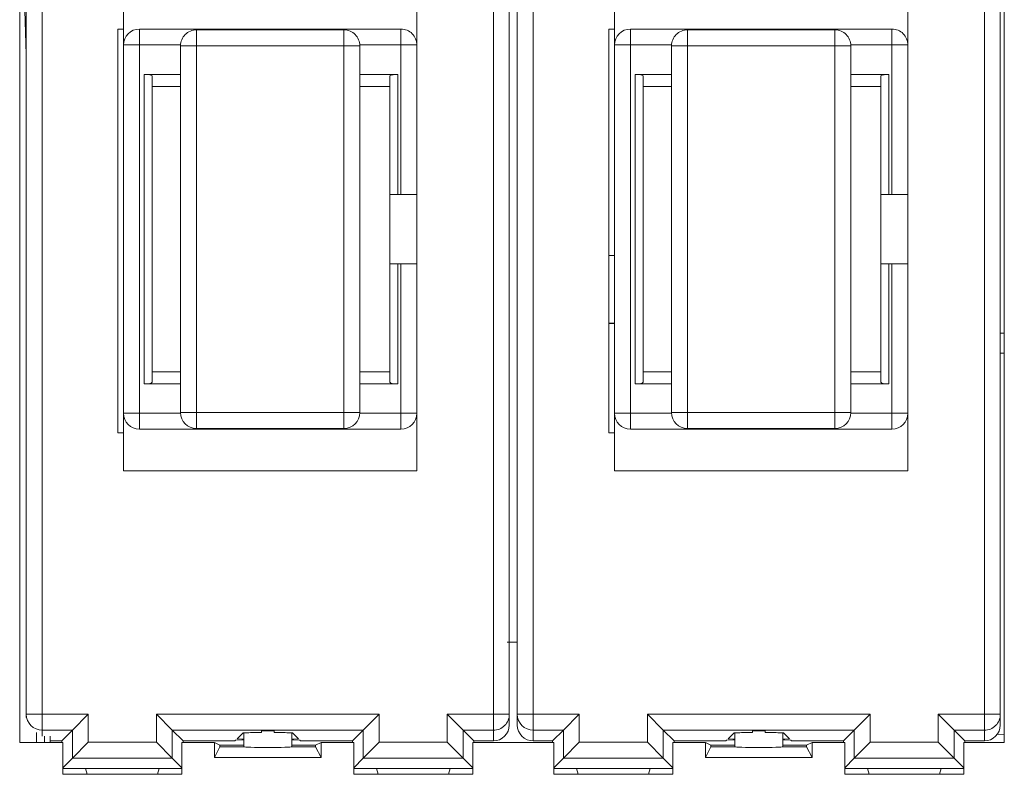
# Paper-space layout 'Sheet2' of a CAD drawing. Units: inches. Extents: x 0.3 to 21.8, y 0.2 to 16.9.
# Drawn here: x 15.8 to 16.7, y 8.3 to 8.9 of the extents above; entities that cross this region are included whole.
import ezdxf

# ---------------------------------------------------------------- set-up
doc = ezdxf.new("R2010")
doc.units = ezdxf.units.IN
doc.header["$MEASUREMENT"] = 0

psp = doc.layouts.new('Sheet2')

# ---------------------------------------------------------------- linework, layer by layer
at = {"color": 7, "linetype": 'Continuous', "lineweight": 15}
for p, q in [((15.83065, 8.29195), (15.83065, 9.14298)), ((16.65417, 9.14298), (16.65417, 8.29195)), ((15.83617, 8.31546), (15.83617, 9.12976)), ((15.8495, 8.31546), (15.8495, 9.12976)), ((16.22683, 8.31546), (16.22683, 9.12976)), ((16.24017, 8.31546), (16.24017, 9.12976)), ((16.24683, 8.31546), (16.24683, 9.12976)), ((16.26017, 8.31546), (16.26017, 9.12976)), ((16.6375, 8.31546), (16.6375, 9.12976)), ((16.65083, 8.31546), (16.65083, 9.12976)), ((15.9175, 8.92317), (15.9175, 8.87517)), ((16.16283, 8.87517), (16.16283, 8.92317)), ((16.32817, 8.92317), (16.32817, 8.87517)), ((16.5735, 8.87517), (16.5735, 8.92317)), ((15.83617, 8.86716), (15.83488, 8.90413)), ((15.9175, 8.8885), (15.91283, 8.8885)), ((15.91283, 8.8885), (15.91283, 8.5508)), ((15.93083, 8.8885), (15.93083, 8.87517)), ((15.93083, 8.8885), (16.1495, 8.8885)), ((15.9785, 8.88783), (15.9785, 8.8745)), ((16.10183, 8.88783), (15.9785, 8.88783)), ((16.10183, 8.8745), (16.10183, 8.88783)), ((16.1495, 8.8885), (16.1495, 8.87517)), ((16.32817, 8.8885), (16.3235, 8.8885)), ((16.3235, 8.8885), (16.3235, 8.5508)), ((16.3415, 8.8885), (16.3415, 8.87517)), ((16.3415, 8.8885), (16.56017, 8.8885)), ((16.38917, 8.88783), (16.38917, 8.8745)), ((16.5125, 8.88783), (16.38917, 8.88783)), ((16.5125, 8.8745), (16.5125, 8.88783)), ((16.56017, 8.8885), (16.56017, 8.87517)), ((15.9175, 8.87517), (15.9175, 8.56717)), ((15.92141, 8.87517), (15.9175, 8.87517)), ((15.93083, 8.87517), (15.92141, 8.87517)), ((15.93083, 8.87517), (15.93083, 8.56717)), ((15.9785, 8.8745), (15.96517, 8.8745)), ((15.96517, 8.8745), (15.96517, 8.56783)), ((15.9785, 8.56783), (15.9785, 8.8745)), ((16.10183, 8.8745), (15.9785, 8.8745)), ((16.11517, 8.8745), (16.10183, 8.8745)), ((16.10183, 8.56783), (16.10183, 8.8745)), ((16.11517, 8.8745), (16.11517, 8.56783)), ((16.16283, 8.87517), (16.1495, 8.87517)), ((16.1495, 8.87517), (16.1495, 8.75017)), ((16.16283, 8.75017), (16.16283, 8.87517)), ((16.32817, 8.87517), (16.32817, 8.56717)), ((16.33207, 8.87517), (16.32817, 8.87517)), ((16.3415, 8.87517), (16.33207, 8.87517)), ((16.3415, 8.87517), (16.3415, 8.56717)), ((16.38917, 8.8745), (16.37583, 8.8745)), ((16.37583, 8.8745), (16.37583, 8.56783)), ((16.38917, 8.56783), (16.38917, 8.8745)), ((16.5125, 8.8745), (16.38917, 8.8745)), ((16.52583, 8.8745), (16.5125, 8.8745)), ((16.5125, 8.56783), (16.5125, 8.8745)), ((16.52583, 8.8745), (16.52583, 8.56783)), ((16.5735, 8.87517), (16.56017, 8.87517)), ((16.56017, 8.87517), (16.56017, 8.75017)), ((16.5735, 8.75017), (16.5735, 8.87517)), ((15.93483, 8.59183), (15.93483, 8.8505)), ((15.93483, 8.8505), (15.96517, 8.8505)), ((15.9415, 8.59308), (15.9415, 8.84925)), ((16.11517, 8.8505), (16.14683, 8.8505)), ((16.14017, 8.84925), (16.14017, 8.75017)), ((16.14683, 8.8505), (16.14683, 8.75017)), ((16.3455, 8.8505), (16.37583, 8.8505)), ((16.3455, 8.59183), (16.3455, 8.8505)), ((16.35217, 8.59308), (16.35217, 8.84925)), ((16.52583, 8.8505), (16.5575, 8.8505)), ((16.55083, 8.84925), (16.55083, 8.75017)), ((16.5575, 8.8505), (16.5575, 8.75017)), ((15.9415, 8.8405), (15.96517, 8.8405)), ((16.11517, 8.8405), (16.14017, 8.8405)), ((16.35217, 8.8405), (16.37583, 8.8405)), ((16.52583, 8.8405), (16.55083, 8.8405)), ((16.14017, 8.75017), (16.14683, 8.75017)), ((16.14017, 8.69217), (16.14017, 8.75017)), ((16.14683, 8.75017), (16.1495, 8.75017)), ((16.1495, 8.75017), (16.16283, 8.75017)), ((16.16283, 8.69217), (16.16283, 8.75017)), ((16.55083, 8.75017), (16.5575, 8.75017)), ((16.55083, 8.69217), (16.55083, 8.75017)), ((16.5575, 8.75017), (16.56017, 8.75017)), ((16.56017, 8.75017), (16.5735, 8.75017)), ((16.5735, 8.69217), (16.5735, 8.75017)), ((16.32817, 8.69926), (16.3235, 8.69926)), ((16.14017, 8.69217), (16.14017, 8.59308)), ((16.14683, 8.69217), (16.14017, 8.69217)), ((16.14683, 8.69217), (16.14683, 8.59183)), ((16.1495, 8.69217), (16.14683, 8.69217)), ((16.1495, 8.69217), (16.1495, 8.56717)), ((16.16283, 8.69217), (16.1495, 8.69217)), ((16.16283, 8.56717), (16.16283, 8.69217)), ((16.55083, 8.69217), (16.55083, 8.59308)), ((16.5575, 8.69217), (16.55083, 8.69217)), ((16.5575, 8.69217), (16.5575, 8.59183)), ((16.56017, 8.69217), (16.5575, 8.69217)), ((16.56017, 8.69217), (16.56017, 8.56717)), ((16.5735, 8.69217), (16.56017, 8.69217)), ((16.5735, 8.56717), (16.5735, 8.69217)), ((16.3235, 8.64259), (16.32817, 8.64259)), ((16.3235, 8.64218), (16.32817, 8.64218)), ((16.65083, 8.63413), (16.65417, 8.63413)), ((16.65417, 8.61747), (16.65083, 8.61747)), ((15.96517, 8.60183), (15.9415, 8.60183)), ((16.14017, 8.60183), (16.11517, 8.60183)), ((16.37583, 8.60183), (16.35217, 8.60183)), ((16.55083, 8.60183), (16.52583, 8.60183)), ((15.96517, 8.59183), (15.93483, 8.59183)), ((16.14683, 8.59183), (16.11517, 8.59183)), ((16.37583, 8.59183), (16.3455, 8.59183)), ((16.5575, 8.59183), (16.52583, 8.59183)), ((15.9175, 8.56717), (15.93083, 8.56717)), ((15.9175, 8.56717), (15.9175, 8.51917)), ((15.93083, 8.56717), (15.93083, 8.55774)), ((15.96517, 8.56783), (15.9785, 8.56783)), ((15.9785, 8.56783), (15.9785, 8.55841)), ((15.9785, 8.56783), (16.10183, 8.56783)), ((16.10183, 8.56783), (16.11126, 8.56783)), ((16.10183, 8.5545), (16.10183, 8.56783)), ((16.11126, 8.56783), (16.11517, 8.56783)), ((16.1495, 8.56717), (16.1495, 8.55774)), ((16.1495, 8.56717), (16.16283, 8.56717)), ((16.16283, 8.51917), (16.16283, 8.56717)), ((16.32817, 8.56717), (16.3415, 8.56717)), ((16.32817, 8.56717), (16.32817, 8.51917)), ((16.3415, 8.56717), (16.3415, 8.55774)), ((16.37583, 8.56783), (16.38917, 8.56783)), ((16.38917, 8.56783), (16.38917, 8.55841)), ((16.38917, 8.56783), (16.5125, 8.56783)), ((16.5125, 8.56783), (16.52193, 8.56783)), ((16.5125, 8.5545), (16.5125, 8.56783)), ((16.52193, 8.56783), (16.52583, 8.56783)), ((16.56017, 8.56717), (16.56017, 8.55774)), ((16.56017, 8.56717), (16.5735, 8.56717)), ((16.5735, 8.51917), (16.5735, 8.56717)), ((15.93083, 8.55774), (15.93083, 8.55383)), ((15.9785, 8.55841), (15.9785, 8.5545)), ((16.1495, 8.55774), (16.1495, 8.55383)), ((16.3415, 8.55774), (16.3415, 8.55383)), ((16.38917, 8.55841), (16.38917, 8.5545)), ((16.56017, 8.55774), (16.56017, 8.55383)), ((15.91283, 8.5508), (15.9175, 8.5508)), ((16.1495, 8.55383), (15.93083, 8.55383)), ((15.9785, 8.5545), (16.10183, 8.5545)), ((16.3235, 8.5508), (16.32817, 8.5508)), ((16.56017, 8.55383), (16.3415, 8.55383)), ((16.38917, 8.5545), (16.5125, 8.5545)), ((15.9175, 8.51917), (16.16283, 8.51917)), ((16.32817, 8.51917), (16.5735, 8.51917)), ((16.23827, 8.37592), (16.24683, 8.37592)), ((15.83617, 8.31546), (15.8495, 8.31546)), ((15.83617, 8.31273), (15.83617, 8.31546)), ((15.8495, 8.31546), (15.8495, 8.30608)), ((15.8495, 8.31546), (15.88805, 8.31546)), ((15.87472, 8.30213), (15.88805, 8.31546)), ((15.88805, 8.31546), (15.88805, 8.29213)), ((15.94495, 8.31546), (15.95828, 8.30213)), ((15.94495, 8.31546), (16.13138, 8.31546)), ((15.94495, 8.29213), (15.94495, 8.31546)), ((16.13138, 8.31546), (16.11805, 8.30213)), ((16.13138, 8.31546), (16.13138, 8.29213)), ((16.18828, 8.29213), (16.18828, 8.31546)), ((16.18828, 8.31546), (16.20162, 8.30213)), ((16.18828, 8.31546), (16.22683, 8.31546)), ((16.22683, 8.30213), (16.22683, 8.31546)), ((16.22683, 8.31546), (16.24017, 8.31546)), ((16.24017, 8.31546), (16.24017, 8.3065)), ((16.24683, 8.31546), (16.26017, 8.31546)), ((16.24683, 8.3065), (16.24683, 8.31546)), ((16.26017, 8.31546), (16.26017, 8.30608)), ((16.26017, 8.31546), (16.29872, 8.31546)), ((16.28539, 8.30213), (16.29872, 8.31546)), ((16.29872, 8.31546), (16.29872, 8.29213)), ((16.35562, 8.31546), (16.54205, 8.31546)), ((16.35562, 8.29213), (16.35562, 8.31546)), ((16.35562, 8.31546), (16.36895, 8.30213)), ((16.54205, 8.31546), (16.52872, 8.30213)), ((16.54205, 8.31546), (16.54205, 8.29213)), ((16.59895, 8.29213), (16.59895, 8.31546)), ((16.59895, 8.31546), (16.6375, 8.31546)), ((16.59895, 8.31546), (16.61228, 8.30213)), ((16.6375, 8.30213), (16.6375, 8.31546)), ((16.6375, 8.31546), (16.65083, 8.31546)), ((16.65083, 8.31546), (16.65083, 8.3065)), ((15.8495, 8.30608), (15.8495, 8.30213)), ((15.87472, 8.30213), (15.8495, 8.30213)), ((15.86576, 8.29317), (15.87472, 8.30213)), ((15.87472, 8.2788), (15.87472, 8.30213)), ((15.95828, 8.30213), (16.11805, 8.30213)), ((15.95828, 8.2788), (15.95828, 8.30213)), ((15.96724, 8.29317), (15.95828, 8.30213)), ((16.03283, 8.30015), (16.03283, 8.30159)), ((16.0435, 8.30159), (16.0435, 8.30015)), ((16.10909, 8.29317), (16.11805, 8.30213)), ((16.11805, 8.2788), (16.11805, 8.30213)), ((16.20162, 8.30213), (16.20162, 8.2788)), ((16.22683, 8.30213), (16.20162, 8.30213)), ((16.21058, 8.29317), (16.20162, 8.30213)), ((16.22683, 8.30213), (16.22683, 8.29317)), ((16.26017, 8.30608), (16.26017, 8.30213)), ((16.28539, 8.30213), (16.26017, 8.30213)), ((16.26017, 8.29317), (16.26017, 8.30213)), ((16.27642, 8.29317), (16.28539, 8.30213)), ((16.28539, 8.2788), (16.28539, 8.30213)), ((16.36895, 8.30213), (16.52872, 8.30213)), ((16.36895, 8.2788), (16.36895, 8.30213)), ((16.37791, 8.29317), (16.36895, 8.30213)), ((16.4435, 8.30015), (16.4435, 8.30159)), ((16.45417, 8.30159), (16.45417, 8.30015)), ((16.51976, 8.29317), (16.52872, 8.30213)), ((16.52872, 8.2788), (16.52872, 8.30213)), ((16.6375, 8.30213), (16.61228, 8.30213)), ((16.61228, 8.30213), (16.61228, 8.2788)), ((16.62124, 8.29317), (16.61228, 8.30213)), ((16.6375, 8.30213), (16.6375, 8.29317)), ((15.84483, 8.29195), (15.84483, 8.30024)), ((15.8515, 8.29195), (15.8515, 8.2971)), ((15.85607, 8.2971), (15.85625, 8.29195)), ((15.85621, 8.29317), (15.86576, 8.29317)), ((15.86576, 8.29317), (15.86576, 8.29195)), ((15.96724, 8.29195), (15.96724, 8.29317)), ((15.96724, 8.29317), (16.01069, 8.29317)), ((16.01069, 8.29317), (16.01127, 8.29375)), ((16.01127, 8.29375), (16.01801, 8.29421)), ((16.01258, 8.29505), (16.01724, 8.29972)), ((16.01817, 8.29476), (16.01258, 8.29505)), ((16.01801, 8.29435), (16.01801, 8.29421)), ((16.01817, 8.30003), (16.01817, 8.28968)), ((16.05817, 8.28968), (16.05817, 8.30003)), ((16.06376, 8.29505), (16.05817, 8.29476)), ((16.05832, 8.29435), (16.05832, 8.29421)), ((16.05832, 8.29421), (16.06506, 8.29375)), ((16.0591, 8.29972), (16.06376, 8.29505)), ((16.06506, 8.29375), (16.06564, 8.29317)), ((16.06564, 8.29317), (16.10909, 8.29317)), ((16.10909, 8.29317), (16.10909, 8.29195)), ((16.21058, 8.29317), (16.22683, 8.29317)), ((16.21058, 8.29195), (16.21058, 8.29317)), ((16.26017, 8.29317), (16.27642, 8.29317)), ((16.27642, 8.29317), (16.27642, 8.29195)), ((16.37791, 8.29195), (16.37791, 8.29317)), ((16.37791, 8.29317), (16.42136, 8.29317)), ((16.42136, 8.29317), (16.42194, 8.29375)), ((16.42194, 8.29375), (16.42868, 8.29421)), ((16.42324, 8.29505), (16.42791, 8.29972)), ((16.42883, 8.29476), (16.42324, 8.29505)), ((16.42868, 8.29435), (16.42868, 8.29421)), ((16.42883, 8.30003), (16.42883, 8.28968)), ((16.46883, 8.28968), (16.46883, 8.30003)), ((16.47443, 8.29505), (16.46883, 8.29476)), ((16.46899, 8.29435), (16.46899, 8.29421)), ((16.46899, 8.29421), (16.47573, 8.29375)), ((16.46976, 8.29972), (16.47443, 8.29505)), ((16.47573, 8.29375), (16.47631, 8.29317)), ((16.47631, 8.29317), (16.51976, 8.29317)), ((16.51976, 8.29317), (16.51976, 8.29195)), ((16.62124, 8.29317), (16.6375, 8.29317)), ((16.62124, 8.29195), (16.62124, 8.29317)), ((16.64794, 8.29873), (16.65417, 8.29853)), ((15.86665, 8.29195), (15.83065, 8.29195)), ((15.86665, 8.26528), (15.86665, 8.29195)), ((15.88805, 8.29213), (15.87472, 8.2788)), ((15.88805, 8.29213), (15.94495, 8.29213)), ((15.94495, 8.29213), (15.95828, 8.2788)), ((15.96635, 8.29195), (15.96635, 8.26528)), ((15.99363, 8.29195), (15.96635, 8.29195)), ((15.99817, 8.28968), (15.99363, 8.29195)), ((15.99363, 8.27927), (15.99363, 8.29195)), ((15.99817, 8.28835), (15.99363, 8.27927)), ((15.99817, 8.28968), (15.99817, 8.28835)), ((16.01817, 8.28968), (15.99817, 8.28968)), ((16.01817, 8.28835), (15.99817, 8.28835)), ((16.01817, 8.28968), (16.01817, 8.28835)), ((16.05817, 8.28835), (16.05817, 8.28968)), ((16.07817, 8.28968), (16.05817, 8.28968)), ((16.07817, 8.28835), (16.05817, 8.28835)), ((16.08271, 8.29195), (16.07817, 8.28968)), ((16.07817, 8.28968), (16.07817, 8.28835)), ((16.08271, 8.27927), (16.07817, 8.28835)), ((16.08271, 8.29195), (16.08271, 8.27927)), ((16.10999, 8.29195), (16.08271, 8.29195)), ((16.10999, 8.26528), (16.10999, 8.29195)), ((16.13138, 8.29213), (16.11805, 8.2788)), ((16.13138, 8.29213), (16.18828, 8.29213)), ((16.18828, 8.29213), (16.20162, 8.2788)), ((16.20968, 8.29195), (16.20968, 8.26528)), ((16.27732, 8.29195), (16.20968, 8.29195)), ((16.27732, 8.26528), (16.27732, 8.29195)), ((16.29872, 8.29213), (16.28539, 8.2788)), ((16.29872, 8.29213), (16.35562, 8.29213)), ((16.35562, 8.29213), (16.36895, 8.2788)), ((16.37702, 8.29195), (16.37702, 8.26528)), ((16.4043, 8.29195), (16.37702, 8.29195)), ((16.4043, 8.27927), (16.4043, 8.29195)), ((16.40883, 8.28968), (16.4043, 8.29195)), ((16.40883, 8.28835), (16.4043, 8.27927)), ((16.40883, 8.28968), (16.40883, 8.28835)), ((16.42883, 8.28968), (16.40883, 8.28968)), ((16.42883, 8.28835), (16.40883, 8.28835)), ((16.42883, 8.28968), (16.42883, 8.28835)), ((16.46883, 8.28835), (16.46883, 8.28968)), ((16.48883, 8.28968), (16.46883, 8.28968)), ((16.48883, 8.28835), (16.46883, 8.28835)), ((16.49337, 8.29195), (16.48883, 8.28968)), ((16.48883, 8.28968), (16.48883, 8.28835)), ((16.49337, 8.27927), (16.48883, 8.28835)), ((16.49337, 8.29195), (16.49337, 8.27927)), ((16.52065, 8.29195), (16.49337, 8.29195)), ((16.52065, 8.26528), (16.52065, 8.29195)), ((16.54205, 8.29213), (16.52872, 8.2788)), ((16.54205, 8.29213), (16.59895, 8.29213)), ((16.59895, 8.29213), (16.61228, 8.2788)), ((16.62035, 8.29195), (16.62035, 8.26528)), ((16.65417, 8.29195), (16.62035, 8.29195)), ((15.86665, 8.27073), (15.87472, 8.2788)), ((15.95828, 8.2788), (15.87472, 8.2788)), ((15.96635, 8.27073), (15.95828, 8.2788)), ((16.08271, 8.27927), (15.99363, 8.27927)), ((16.11805, 8.2788), (16.10999, 8.27073)), ((16.11805, 8.2788), (16.20162, 8.2788)), ((16.20968, 8.27073), (16.20162, 8.2788)), ((16.27732, 8.27073), (16.28539, 8.2788)), ((16.36895, 8.2788), (16.28539, 8.2788)), ((16.37702, 8.27073), (16.36895, 8.2788)), ((16.49337, 8.27927), (16.4043, 8.27927)), ((16.52872, 8.2788), (16.52065, 8.27073)), ((16.52872, 8.2788), (16.61228, 8.2788)), ((16.62035, 8.27073), (16.61228, 8.2788)), ((15.86665, 8.27022), (15.88574, 8.27022)), ((15.88574, 8.27022), (15.94726, 8.27022)), ((15.88574, 8.27022), (15.88707, 8.26528)), ((15.94726, 8.27022), (15.94594, 8.26528)), ((15.94726, 8.27022), (15.96635, 8.27022)), ((16.10999, 8.27022), (16.12908, 8.27022)), ((16.12908, 8.27022), (16.19059, 8.27022)), ((16.12908, 8.27022), (16.1304, 8.26528)), ((16.19059, 8.27022), (16.18927, 8.26528)), ((16.19059, 8.27022), (16.20968, 8.27022)), ((16.27732, 8.27022), (16.29641, 8.27022)), ((16.29641, 8.27022), (16.35792, 8.27022)), ((16.29641, 8.27022), (16.29773, 8.26528)), ((16.35792, 8.27022), (16.3566, 8.26528)), ((16.35792, 8.27022), (16.37702, 8.27022)), ((16.52065, 8.27022), (16.53974, 8.27022)), ((16.53974, 8.27022), (16.60126, 8.27022)), ((16.53974, 8.27022), (16.54107, 8.26528)), ((16.60126, 8.27022), (16.59994, 8.26528)), ((16.60126, 8.27022), (16.62035, 8.27022)), ((15.96635, 8.26528), (15.86665, 8.26528)), ((16.20968, 8.26528), (16.10999, 8.26528)), ((16.37702, 8.26528), (16.27732, 8.26528)), ((16.62035, 8.26528), (16.52065, 8.26528))]:
    psp.add_line(p, q, dxfattribs=at)
at = {"color": 8, "linetype": 'Continuous', "lineweight": 15}
for p, q in [((15.96518, 8.87517), (15.93083, 8.87517)), ((16.1495, 8.87517), (16.11515, 8.87517)), ((16.37585, 8.87517), (16.3415, 8.87517)), ((16.56017, 8.87517), (16.52582, 8.87517)), ((15.93083, 8.56717), (15.96518, 8.56717)), ((16.11515, 8.56717), (16.1495, 8.56717)), ((16.3415, 8.56717), (16.37585, 8.56717)), ((16.52582, 8.56717), (16.56017, 8.56717)), ((15.8495, 8.29719), (15.8495, 8.30213))]:
    psp.add_line(p, q, dxfattribs=at)
at = {"color": 7, "linetype": 'Continuous', "lineweight": 15}
for centre, start, end in [((15.93083, 8.87517), 90, 180), ((15.9785, 8.8745), 90, 135), ((16.10183, 8.8745), 45, 90), ((16.1495, 8.87517), 45, 90), ((16.3415, 8.87517), 90, 180), ((16.38917, 8.8745), 90, 135), ((16.5125, 8.8745), 45, 90), ((16.56017, 8.87517), 45, 90), ((15.9785, 8.8745), 135, 180), ((16.10183, 8.8745), 0, 45), ((16.1495, 8.87517), 0, 45), ((16.38917, 8.8745), 135, 180), ((16.5125, 8.8745), 0, 45), ((16.56017, 8.87517), 0, 45), ((15.93083, 8.56717), 180, 270), ((15.9785, 8.56783), 180, 270), ((16.10183, 8.56783), 270, 0), ((16.1495, 8.56717), 270, 0), ((16.3415, 8.56717), 180, 270), ((16.38917, 8.56783), 180, 270), ((16.5125, 8.56783), 270, 0), ((16.56017, 8.56717), 270, 0), ((15.8495, 8.31546), 180.00109, 270.00109), ((16.22683, 8.31546), 314.99865, 359.99981), ((16.26017, 8.31546), 180.00109, 270.00109), ((16.6375, 8.31546), 314.99865, 359.99981), ((16.22683, 8.31547), 269.99981, 314.99865), ((16.6375, 8.31547), 269.99981, 314.99865)]:
    psp.add_arc(centre, 0.01333, start, end, dxfattribs=at)
for centre, major_axis, ratio, start_param, end_param in [((15.93483, 8.84925), (0.00667, 0), 0.1875, 0, 1.570796), ((16.14683, 8.84925), (0.00667, 0), 0.1875, 1.570796, 3.141593), ((16.3455, 8.84925), (0.00667, 0), 0.1875, 0, 1.570796), ((16.5575, 8.84925), (0.00667, 0), 0.1875, 1.570796, 3.141593), ((15.93483, 8.59308), (0.00667, 0), 0.1875, 4.712389, 6.283185), ((16.14683, 8.59308), (0.00667, 0), 0.1875, 3.141593, 4.712389), ((16.3455, 8.59308), (0.00667, 0), 0.1875, 4.712389, 6.283185), ((16.5575, 8.59308), (0.00667, 0), 0.1875, 3.141593, 4.712389), ((16.03817, 8.30159), (0.00533, 0), 0.008727, 0, 3.141593), ((16.22683, 8.3065), (0, 0.01333), 0.999962, 3.141593, 4.712389), ((16.26017, 8.3065), (0, -0.01333), 0.999962, 4.712389, 6.283185), ((16.44883, 8.30159), (0.00533, 0), 0.008727, 0, 3.141593), ((16.6375, 8.3065), (0, 0.01333), 0.999962, 3.141593, 4.712389), ((16.03817, 8.29428), (0.02167, 0), 0.008727, 2.746802, 3.517445), ((16.03817, 8.29998), (0.02096, 0), 0.008727, 1.828031, 3.445991), ((16.03817, 8.29998), (0.02096, 0), 0.008727, 5.978787, 7.596747), ((16.03817, 8.29428), (0.02167, 0), 0.008727, 5.907333, 6.677976), ((16.44883, 8.29428), (0.02167, 0), 0.008727, 2.746802, 3.517445), ((16.44883, 8.29998), (0.02096, 0), 0.008727, 1.828031, 3.445991), ((16.44883, 8.29998), (0.02096, 0), 0.008727, 5.978787, 7.596747), ((16.44883, 8.29428), (0.02167, 0), 0.008727, 5.907333, 6.677976), ((16.03817, 8.28835), (0.02, 0), 0.034921, 3.141593, 6.283185), ((16.44883, 8.28835), (0.02, 0), 0.034921, 3.141593, 6.283185)]:
    psp.add_ellipse(centre, major_axis=major_axis, ratio=ratio, start_param=start_param, end_param=end_param, dxfattribs=at)

doc.saveas('drawing.dxf')
